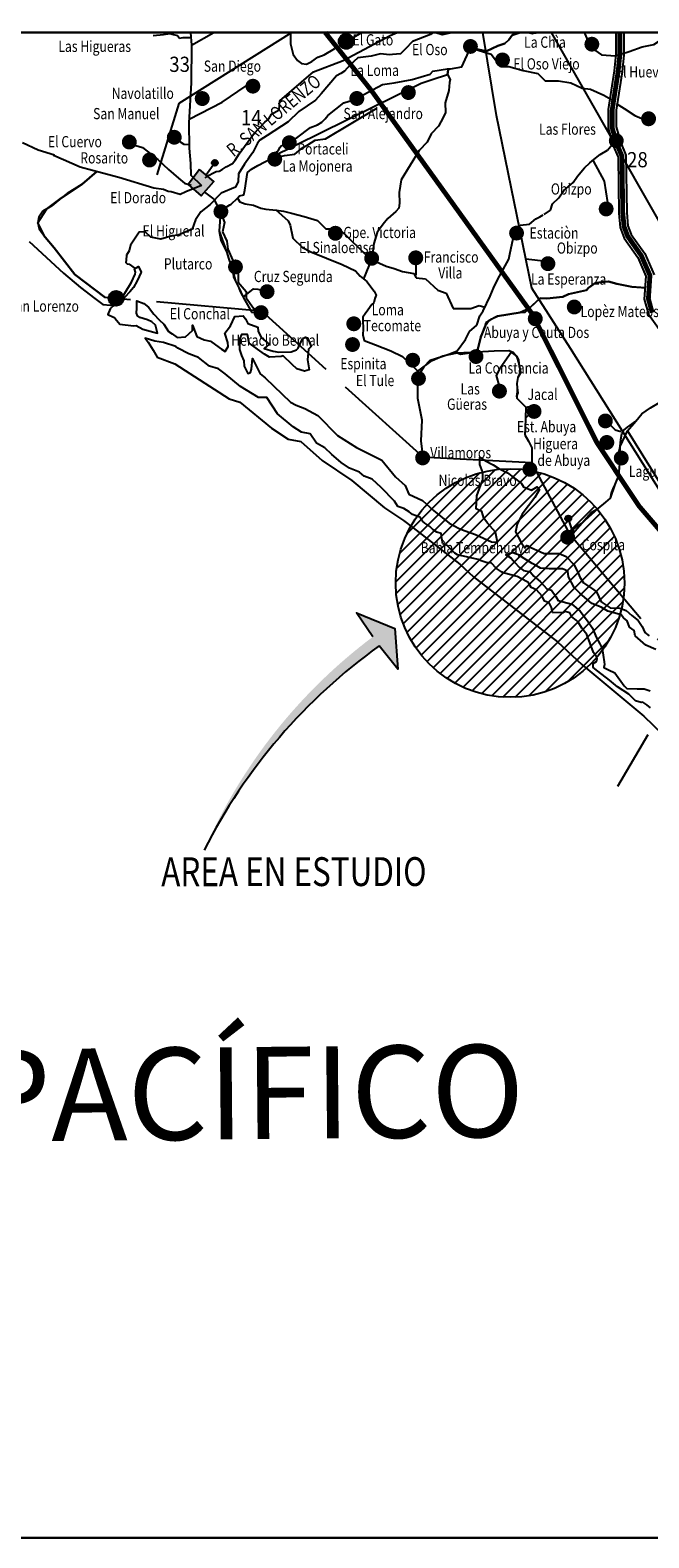
# Model space of a CAD drawing. Units: inches. Extents: x 280650 to 283050, y 2660563 to 2662363.
# Drawn here: x 282740 to 282811, y 2661835 to 2662008 of the extents above; entities that cross this region are included whole.
import ezdxf
from ezdxf.enums import TextEntityAlignment as Align

# ---------------------------------------------------------------- set-up
doc = ezdxf.new("R2010")
doc.units = ezdxf.units.IN
doc.header["$MEASUREMENT"] = 0
doc.linetypes.add('ACAD_ISO02W100', pattern=[15, 12, -3])
doc.linetypes.add('ACAD_ISO03W100', pattern=[30, 12, -18])
for name, color, linetype in [('BOLAS', 251, 'Continuous'), ('BRECHA', 110, 'ACAD_ISO03W100'), ('CAMINOREVEST', 30, 'ACAD_ISO02W100'), ('CARR2000', 30, 'ACAD_ISO02W100'), ('CUOTDIV', 5, 'Continuous'), ('CVL_CUADCON_TIT', 1, 'Continuous'), ('KILOMETRAJE', 7, 'Continuous'), ('LIBRENODIV', 1, 'Continuous'), ('LIBRENODIVEST', 8, 'Continuous'), ('MANCHA', 8, 'Continuous'), ('MAR', 131, 'Continuous'), ('MAR1', 4, 'Continuous'), ('MUNICIPIOS', 5, 'Continuous'), ('NKM', 7, 'Continuous'), ('POBLADOS', 7, 'Continuous'), ('POLOS1ER', 1, 'Continuous'), ('REVESTIDAEST', 74, 'Continuous'), ('RIO', 131, 'Continuous'), ('RIOS', 160, 'Continuous'), ('SINALOA', 7, 'Continuous'), ('TERRACERIA', 34, 'Continuous'), ('TREN', 7, 'TRACKS')]:
    doc.layers.add(name, color=color, linetype=linetype)
doc.styles.add('POBLADOS', font='romand.shx', dxfattribs={"height": 0.007})
doc.styles.add('QQ', font='TIMES.TTF', dxfattribs={"height": 0.0109})
doc.linetypes.add('TRACKS', pattern='A,3.81,[130,ltypeshp.shx,S=6.35,R=0,X=0,Y=0],3.81', length=7.62)

# ---------------------------------------------------------------- blocks, each defined once
blk = doc.blocks.new('B')
at = {"layer": 'KILOMETRAJE'}
blk.add_hatch(color=8, dxfattribs=at).paths.add_polyline_path([(0.00186, -0.00965, 1), (-0.00186, -0.00965, 1)])
blk.add_line((0, -0.00965), (0, 0), dxfattribs=at)
blk.add_circle((0, -0.00965), 0.00186, dxfattribs=at)

msp = doc.modelspace()

# ---------------------------------------------------------------- hatches: boundary and pattern name
at = {"layer": 'BOLAS'}
for points in [[(282775.28, 2662006.29, 1.000001), (282776.99, 2662006.29, 1.000001)], [(282789.53, 2662005.72, 1.000001), (282791.24, 2662005.72, 1.000001)], [(282803.46, 2662005.98, 1.000001), (282805.17, 2662005.98, 1.000001)], [(282793.2, 2662004.17, 1.000001), (282794.92, 2662004.17, 1.000001)], [(282764.57, 2662001.16, 1.000001), (282766.28, 2662001.16, 1.000001)], [(282758.75, 2661999.74, 1.000001), (282760.47, 2661999.74, 1.000001)], [(282776.49, 2661999.75, 1.000001), (282778.21, 2661999.75, 1.000001)], [(282782.41, 2662000.43, 1.000001), (282784.12, 2662000.43, 1.000001)], [(282809.96, 2661997.42, 1.000001), (282811.68, 2661997.42, 1.000001)], [(282750.39, 2661994.75, 1.000001), (282752.1, 2661994.75, 1.000001)], [(282755.55, 2661995.3, 1.000001), (282757.26, 2661995.3, 1.000001)], [(282768.75, 2661994.67, 1.000001), (282770.46, 2661994.67, 1.000001)], [(282806.26, 2661994.9, 1.000001), (282807.97, 2661994.9, 1.000001)], [(282752.71, 2661992.69, 1.000001), (282754.43, 2661992.69, 1.000001)], [(282767.08, 2661992.78, 1.000001), (282768.79, 2661992.78, 1.000001)], [(282805.1, 2661987.07, 1.000001), (282806.81, 2661987.07, 1.000001)], [(282760.9, 2661986.77, 1.000001), (282762.61, 2661986.77, 1.000001)], [(282774.03, 2661984.28, 1.000001), (282775.75, 2661984.28, 1.000001)], [(282794.82, 2661984.3, 1.000001), (282796.53, 2661984.3, 1.000001)], [(282762.57, 2661980.42, 1.000001), (282764.28, 2661980.42, 1.000001)], [(282778.2, 2661981.4, 1.000001), (282779.91, 2661981.4, 1.000001)], [(282783.25, 2661981.46, 1.000001), (282784.97, 2661981.46, 1.000001)], [(282798.42, 2661980.79, 1.000001), (282800.13, 2661980.79, 1.000001)], [(282748.88, 2661976.75, 1.000001), (282750.6, 2661976.75, 1.000001)], [(282766.2, 2661977.58, 1.000001), (282767.91, 2661977.58, 1.000001)], [(282765.5, 2661975.17, 1.000001), (282767.22, 2661975.17, 1.000001)], [(282801.44, 2661975.82, 1.000001), (282803.15, 2661975.82, 1.000001)], [(282776.14, 2661973.89, 1.000001), (282777.86, 2661973.89, 1.000001)], [(282796.96, 2661974.47, 1.000001), (282798.68, 2661974.47, 1.000001)], [(282776, 2661971.51, 1.000001), (282777.71, 2661971.51, 1.000001)], [(282790.17, 2661970.13, 1.000001), (282791.88, 2661970.13, 1.000001)], [(282782.91, 2661969.71, 1.000001), (282784.62, 2661969.71, 1.000001)], [(282783.57, 2661967.61, 1.000001), (282785.28, 2661967.61, 1.000001)], [(282792.85, 2661966.16, 1.000001), (282794.57, 2661966.16, 1.000001)], [(282796.83, 2661963.83, 1.000001), (282798.54, 2661963.83, 1.000001)], [(282805.01, 2661962.74, 1.000001), (282806.72, 2661962.74, 1.000001)], [(282805.17, 2661960.27, 1.000001), (282806.89, 2661960.27, 1.000001)], [(282784.04, 2661958.5, 1.000001), (282785.76, 2661958.5, 1.000001)], [(282806.83, 2661958.48, 1.000001), (282808.54, 2661958.48, 1.000001)], [(282796.35, 2661957.19, 1.000001), (282798.06, 2661957.19, 1.000001)], [(282800.68, 2661949.39, 1.000001), (282802.39, 2661949.39, 1.000001)]]:
    msp.add_hatch(color=7, dxfattribs=at).paths.add_polyline_path(points)
at = {"layer": 'CVL_CUADCON_TIT'}
h = msp.add_hatch(dxfattribs=at)
h.set_pattern_fill('ANSI31', scale=0.31594, style=0)
h.set_pattern_definition([(45, (-1919086.0923, -6297827.993), (-0.70930465701, 0.70930465701), [])])
h.paths.add_polyline_path([(282781.81, 2661944.14, 1), (282808.05, 2661944.14, 1)])
h = msp.add_hatch(color=7, dxfattribs=at)
h.paths.add_polyline_path([(282779.92, 2661936.92), (282782.05, 2661934.26), (282781.75, 2661938.33), (282780.28, 2661938.71), (282779.01, 2661938.21), (282779.18, 2661937.96, 0.129815), (282759.85, 2661913.5, -0.121288)])
h.paths.add_polyline_path([(282779.01, 2661938.21), (282780.28, 2661938.71), (282781.75, 2661938.33), (282781.7, 2661938.91), (282777.32, 2661940.71)])
at = {"layer": 'MANCHA'}
h = msp.add_hatch(color=7, dxfattribs=at)
h.paths.add_polyline_path([(282757.98, 2661989.87), (282759.27, 2661988.78), (282759.68, 2661988.78), (282760.93, 2661990.23), (282759.31, 2661991.61)])
h.paths.add_polyline_path([(282759.27, 2661988.78), (282759.5, 2661988.58), (282759.68, 2661988.78)])

# ---------------------------------------------------------------- linework, layer by layer
at = {"layer": 'BOLAS', "color": 7}
msp.add_lwpolyline([(282810.72, 2661926.71), (282807.26, 2661920.79)], dxfattribs=at)
at = {"layer": 'BRECHA', "color": 7, "ltscale": 0.5}
for points in [[(282754, 2662006.97), (282755.18, 2662007.11), (282755.88, 2662007.22), (282756.32, 2662007.1), (282756.77, 2662006.99), (282756.99, 2662006.69), (282757.42, 2662006.73), (282758.31, 2662006.76)], [(282803.45, 2662007.32), (282803.5, 2662007.16), (282804.14, 2662005.63), (282805.43, 2662004.76), (282807.04, 2662004.64), (282808.59, 2662005.16), (282810.07, 2662005.68), (282811.41, 2662005.95), (282812.06, 2662006.36), (282812.84, 2662006.96), (282812.96, 2662007.32)], [(282756.41, 2661995.82), (282757.09, 2661994.78), (282757.52, 2661994.51), (282758.11, 2661994.47)]]:
    msp.add_lwpolyline(points, dxfattribs=at)
at = {"layer": 'CAMINOREVEST', "color": 7}
for points in [[(282759.87, 2661989), (282760.93, 2661988.18), (282761.71, 2661986.71)], [(282761.71, 2661986.71), (282761.57, 2661984.53), (282761.76, 2661983.5), (282761.98, 2661983), (282762.4, 2661982.17), (282762.66, 2661981.32), (282762.89, 2661980.64), (282763.14, 2661979.88), (282763.19, 2661979.27), (282763.42, 2661978.77), (282763.83, 2661978.03), (282763.96, 2661977.6), (282764.49, 2661976.6), (282765.32, 2661975.2)], [(282797.33, 2661963.67), (282796.7, 2661963.04), (282796.68, 2661961.91), (282796.63, 2661961.13), (282797.03, 2661960.42), (282797.43, 2661959.65), (282797.43, 2661957.95)]]:
    msp.add_lwpolyline(points, dxfattribs=at)
at = {"layer": 'CARR2000', "color": 7}
for p, q in [((282794.79, 2662006.47), (282795.18, 2662007)), ((282795.18, 2662007), (282796.08, 2662007.32)), ((282796.96, 2662007.32), (282797.52, 2662007.22)), ((282797.52, 2662007.22), (282797.77, 2662007.32)), ((282790.4, 2662005.57), (282792.23, 2662005.17)), ((282792.23, 2662005.17), (282793.54, 2662005.79)), ((282793.54, 2662005.79), (282794.33, 2662006.05)), ((282794.33, 2662006.05), (282794.79, 2662006.47)), ((282745.84, 2661989.91), (282747.53, 2661991.36)), ((282747.53, 2661991.36), (282747.53, 2661991.36)), ((282743.46, 2661988.34), (282745.84, 2661989.91)), ((282741.77, 2661987.1), (282743.46, 2661988.34)), ((282740.74, 2661985.48), (282741.77, 2661987.1)), ((282761.71, 2661986.71), (282761.57, 2661984.53)), ((282741.61, 2661983.85), (282740.74, 2661985.48)), ((282761.57, 2661984.53), (282762.4, 2661982.17)), ((282775.33, 2661984.79), (282778.92, 2661981.31)), ((282742.63, 2661982.59), (282741.61, 2661983.85)), ((282744.99, 2661979.56), (282742.63, 2661982.59)), ((282762.4, 2661982.17), (282762.66, 2661981.32)), ((282762.66, 2661981.32), (282762.89, 2661980.64)), ((282778.92, 2661981.31), (282780.7, 2661980.49)), ((282748.48, 2661976.91), (282744.99, 2661979.56)), ((282744.99, 2661979.56), (282744.99, 2661979.56)), ((282762.89, 2661980.64), (282763.14, 2661979.88)), ((282763.14, 2661979.88), (282763.42, 2661978.77)), ((282780.7, 2661980.49), (282781.65, 2661980.25)), ((282781.65, 2661980.25), (282781.65, 2661980.25)), ((282781.65, 2661980.25), (282782.6, 2661979.89)), ((282782.6, 2661979.89), (282783.9, 2661979.66)), ((282783.9, 2661979.66), (282784.14, 2661979.18)), ((282763.42, 2661978.77), (282763.83, 2661978.03)), ((282763.83, 2661978.03), (282764.3, 2661976.96)), ((282784.14, 2661979.18), (282784.14, 2661979.18)), ((282784.14, 2661979.18), (282785.21, 2661979.06)), ((282785.21, 2661979.06), (282786.63, 2661977.76)), ((282786.63, 2661977.76), (282787.58, 2661977.41)), ((282803.7, 2661977.74), (282801.62, 2661977.29)), ((282803.93, 2661978.01), (282803.7, 2661977.74)), ((282804.72, 2661978.59), (282803.93, 2661978.01)), ((282803.93, 2661978.01), (282803.93, 2661978.01)), ((282806.23, 2661978.73), (282804.72, 2661978.59)), ((282807.18, 2661978.48), (282806.23, 2661978.73)), ((282808.9, 2661978.13), (282807.18, 2661978.48)), ((282810.42, 2661978.01), (282808.9, 2661978.13)), ((282808.9, 2661978.13), (282808.9, 2661978.13)), ((282766.33, 2661975.34), (282748.48, 2661976.91)), ((282764.3, 2661976.96), (282764.49, 2661976.6)), ((282764.49, 2661976.6), (282765.32, 2661975.2)), ((282787.58, 2661977.41), (282788.41, 2661975.63)), ((282790.43, 2661975.63), (282791.38, 2661975.99)), ((282791.38, 2661975.99), (282792.04, 2661975.8)), ((282798.37, 2661976.83), (282797.05, 2661975.6)), ((282799.13, 2661976.81), (282798.37, 2661976.83)), ((282800.98, 2661976.98), (282799.13, 2661976.81)), ((282801.62, 2661977.29), (282800.98, 2661976.98)), ((282801.62, 2661977.29), (282801.62, 2661977.29)), ((282765.32, 2661975.2), (282766.33, 2661975.34)), ((282766.33, 2661975.34), (282766.45, 2661975.34)), ((282784.95, 2661958.57), (282766.45, 2661975.34)), ((282788.41, 2661975.63), (282790.43, 2661975.63)), ((282792.52, 2661974.26), (282792.07, 2661973.63)), ((282793.48, 2661974.77), (282792.52, 2661974.26)), ((282796.07, 2661975.18), (282793.48, 2661974.77)), ((282797.05, 2661975.6), (282796.07, 2661975.18)), ((282796.07, 2661975.18), (282796.07, 2661975.18)), ((282791.59, 2661972.4), (282791.15, 2661970.67)), ((282792.07, 2661973.63), (282791.59, 2661972.4)), ((282791.59, 2661972.4), (282791.59, 2661972.4)), ((282788.88, 2661970.55), (282791.15, 2661970.67)), ((282791.15, 2661970.67), (282793.09, 2661970.77)), ((282791.15, 2661970.67), (282791.15, 2661970.67)), ((282793.09, 2661970.77), (282794.78, 2661970.84)), ((282793.09, 2661970.77), (282793.09, 2661970.77)), ((282794.78, 2661970.84), (282795.68, 2661970.16)), ((282795.68, 2661970.16), (282795.93, 2661969.34)), ((282795.93, 2661969.34), (282796.11, 2661968.26)), ((282795.82, 2661967.72), (282795.72, 2661967.04)), ((282796.11, 2661968.26), (282795.82, 2661967.72)), ((282795.76, 2661966.53), (282795.7, 2661965.35)), ((282795.72, 2661967.04), (282795.76, 2661966.53)), ((282795.7, 2661965.35), (282796.73, 2661964.34)), ((282796.73, 2661964.34), (282796.7, 2661963.04)), ((282796.73, 2661964.34), (282796.73, 2661964.34)), ((282810.05, 2661963.55), (282811.03, 2661964.26)), ((282796.7, 2661963.04), (282796.68, 2661961.91)), ((282808.41, 2661961.62), (282809.36, 2661962.72)), ((282809.36, 2661962.72), (282810.05, 2661963.55)), ((282796.68, 2661961.91), (282796.63, 2661961.13)), ((282796.63, 2661961.13), (282797.03, 2661960.42)), ((282797.03, 2661960.42), (282797.43, 2661959.65)), ((282807.55, 2661959.79), (282808.41, 2661961.62)), ((282797.43, 2661957.95), (282784.95, 2661958.57)), ((282797.43, 2661959.65), (282797.43, 2661957.95)), ((282807.56, 2661958.26), (282807.55, 2661959.79)), ((282801.91, 2661949.57), (282797.43, 2661957.95)), ((282797.43, 2661957.95), (282797.43, 2661957.95)), ((282807.39, 2661956.49), (282807.56, 2661958.26)), ((282806.44, 2661953.87), (282806.98, 2661955.44)), ((282806.98, 2661955.44), (282807.39, 2661956.49)), ((282805.02, 2661952.7), (282805.92, 2661953.4)), ((282805.92, 2661953.4), (282806.44, 2661953.87)), ((282803.16, 2661951), (282805.02, 2661952.7)), ((282801.91, 2661949.57), (282803.16, 2661951)), ((282819.55, 2661928.52), (282801.91, 2661949.57))]:
    msp.add_line(p, q, dxfattribs=at)
at = {"layer": 'CUOTDIV', "color": 7, "const_width": 0.551}
msp.add_lwpolyline([(282773.72, 2662007.32), (282779.02, 2662000.66), (282797.5, 2661974.98), (282804.91, 2661960.22), (282809.71, 2661952.99), (282814.23, 2661947.71)], dxfattribs=at)
at = {"layer": 'CVL_CUADCON_TIT', "color": 7}
msp.add_lwpolyline([(282779.18, 2661937.96), (282777.32, 2661940.71), (282781.7, 2661938.91), (282782.05, 2661934.26), (282779.92, 2661936.92)], dxfattribs=at)
msp.add_circle((282794.93, 2661944.14), 13.12, dxfattribs=at)
msp.add_arc((282817.45, 2661884.45), 64.51, 125.5772, 153.2393, dxfattribs=at)
at = {"layer": 'LIBRENODIV', "color": 7}
for points in [[(282807.07, 2662007.32), (282807.07, 2662004.82), (282806.87, 2662002.92), (282806.19, 2661998.49), (282806.18, 2661996.34), (282806.77, 2661994.33), (282807.32, 2661993.03), (282807.4, 2661986.6), (282807.56, 2661984.94), (282808.02, 2661983.71), (282809.58, 2661981.49), (282810.52, 2661979.36), (282810.33, 2661976.73), (282810.81, 2661974.98), (282819.34, 2661963.01)], [(282807.99, 2662007.32), (282807.99, 2662004.77), (282807.78, 2662002.8), (282807.1, 2661998.42), (282807.1, 2661996.48), (282807.64, 2661994.64), (282808.23, 2661993.23), (282808.32, 2661986.65), (282808.46, 2661985.14), (282808.84, 2661984.15), (282810.39, 2661981.94), (282811.45, 2661979.52)]]:
    msp.add_lwpolyline(points, dxfattribs=at)
at = {"layer": 'LIBRENODIV', "color": 7, "const_width": 0.551}
msp.add_lwpolyline([(282807.53, 2662007.32), (282807.53, 2662004.79), (282807.33, 2662002.86), (282806.65, 2661998.45), (282806.64, 2661996.41), (282807.2, 2661994.48), (282807.77, 2661993.13), (282807.86, 2661986.62), (282808.01, 2661985.04), (282808.43, 2661983.93), (282809.99, 2661981.71), (282810.98, 2661979.44), (282810.8, 2661976.78), (282811.23, 2661975.17)], dxfattribs=at)
at = {"layer": 'LIBRENODIVEST', "color": 7}
for p, q in [((282740.78, 2661993.83), (282739, 2661994.66)), ((282742.68, 2661993.24), (282740.78, 2661993.83)), ((282804.55, 2661992.73), (282805.26, 2661993.32)), ((282805.26, 2661993.32), (282806.09, 2661993.8)), ((282806.09, 2661993.8), (282806.68, 2661994.51)), ((282806.68, 2661994.51), (282807.16, 2661994.74)), ((282802.65, 2661990.83), (282803.48, 2661991.78)), ((282803.48, 2661991.78), (282804.07, 2661992.37)), ((282804.07, 2661992.37), (282804.55, 2661992.73)), ((282801.11, 2661989.18), (282802.17, 2661990.12)), ((282802.17, 2661990.12), (282802.65, 2661990.83)), ((282763.65, 2661988.29), (282763.94, 2661987.87)), ((282799.8, 2661987.64), (282800.51, 2661988.35)), ((282800.51, 2661988.35), (282801.11, 2661989.18)), ((282763.94, 2661987.87), (282764.54, 2661987.64)), ((282764.54, 2661987.64), (282765.49, 2661987.52)), ((282765.49, 2661987.52), (282766.32, 2661987.16)), ((282766.32, 2661987.16), (282766.91, 2661987.04)), ((282766.91, 2661987.04), (282768.1, 2661986.93)), ((282768.1, 2661986.93), (282768.93, 2661986.81)), ((282768.93, 2661986.81), (282769.87, 2661986.57)), ((282769.87, 2661986.57), (282771.3, 2661986.22)), ((282771.3, 2661986.22), (282772.84, 2661985.74)), ((282797.88, 2661985.93), (282798.36, 2661986.16)), ((282798.36, 2661986.16), (282798.71, 2661986.4)), ((282798.85, 2661986.45), (282799.56, 2661986.93)), ((282799.56, 2661986.93), (282799.8, 2661987.64)), ((282772.84, 2661985.74), (282773.79, 2661984.79)), ((282773.79, 2661984.79), (282774.62, 2661984.79)), ((282774.62, 2661984.79), (282775.33, 2661984.79)), ((282795.27, 2661983.68), (282796.1, 2661985.22)), ((282796.1, 2661985.22), (282797.17, 2661985.34)), ((282797.17, 2661985.34), (282797.88, 2661985.93)), ((282794.92, 2661981.9), (282795.27, 2661983.68)), ((282793.49, 2661978.94), (282794.8, 2661981.31)), ((282794.8, 2661981.31), (282794.92, 2661981.9)), ((282792.66, 2661977.05), (282793.02, 2661977.99)), ((282793.02, 2661977.99), (282793.49, 2661978.94)), ((282791.83, 2661975.39), (282792.66, 2661977.05)), ((282791.12, 2661973.73), (282791.48, 2661974.8)), ((282791.48, 2661974.8), (282791.83, 2661975.39)), ((282789.82, 2661972.07), (282790.29, 2661973.02)), ((282790.29, 2661973.02), (282791.12, 2661973.73)), ((282787.92, 2661970.41), (282788.87, 2661970.77)), ((282788.87, 2661970.77), (282789.82, 2661972.07)), ((282784.36, 2661967.81), (282785.07, 2661968.99)), ((282785.07, 2661968.99), (282785.78, 2661969.7)), ((282785.78, 2661969.7), (282786.5, 2661969.94)), ((282786.5, 2661969.94), (282787.21, 2661970.18)), ((282787.21, 2661970.18), (282787.92, 2661970.41)), ((282784.36, 2661967.57), (282784.36, 2661967.81)), ((282784.36, 2661966.51), (282784.36, 2661967.57)), ((282784.36, 2661965.32), (282784.36, 2661966.51)), ((282784.83, 2661962.83), (282784.36, 2661965.32)), ((282784.72, 2661960.47), (282784.83, 2661962.83)), ((282784.95, 2661958.57), (282784.72, 2661960.47))]:
    msp.add_line(p, q, dxfattribs=at)
for points in [[(282758.27, 2662007.32), (282758.37, 2662005.86), (282758.35, 2662001.55), (282758.09, 2661996.96), (282758.11, 2661994.04), (282758.27, 2661992.28), (282758.31, 2661990.93), (282759.52, 2661989.78)], [(282759.94, 2661990.66), (282760.42, 2661990.96), (282760.83, 2661991.16), (282761.23, 2661991.37), (282761.57, 2661991.4), (282761.89, 2661991.6), (282762.37, 2661991.9), (282763.09, 2661992.3), (282763.39, 2661992.67), (282763.84, 2661993.38), (282765.49, 2661995.65), (282766.18, 2661996.39), (282766.8, 2661997.04), (282767.27, 2661997.42), (282767.56, 2661997.95), (282768.44, 2661998.45), (282768.52, 2661999.48), (282772.36, 2662002.79), (282775.79, 2662004.11), (282781.19, 2662006.98), (282781.99, 2662007.32)], [(282761.71, 2661986.71), (282762.3, 2661987.24), (282762.46, 2661987.34), (282762.78, 2661987.53), (282762.94, 2661987.63), (282763.65, 2661988.29), (282763.87, 2661988.56), (282764.37, 2661988.69), (282764.49, 2661989.21), (282764.81, 2661991.27), (282765.28, 2661991.65), (282766.01, 2661992.05), (282767.54, 2661992.87), (282767.85, 2661993.15), (282768.07, 2661993.51), (282768.38, 2661993.79), (282768.52, 2661994.14), (282768.67, 2661994.33), (282769.24, 2661994.55), (282769.4, 2661994.65), (282769.56, 2661994.83), (282769.72, 2661994.93), (282770.45, 2661995.25), (282772.03, 2661996.41), (282772.85, 2661996.74), (282773.33, 2661997.04), (282773.72, 2661997.41), (282774.02, 2661997.78), (282775.84, 2661999.25), (282777.07, 2661999.62), (282780.29, 2662001.35), (282781.63, 2662001.56), (282783.71, 2662001.92), (282785.77, 2662002.53), (282786.07, 2662002.9), (282787.74, 2662003.14), (282788.08, 2662003.17), (282789.41, 2662003.37), (282790.4, 2662005.57), (282790.4, 2662005.57), (282790.4, 2662005.57), (282790.4, 2662005.57), (282790.4, 2662005.57), (282790.4, 2662005.57), (282790.4, 2662005.57), (282790.4, 2662005.57), (282790.4, 2662005.57), (282790.4, 2662005.57), (282790.4, 2662005.57), (282790.4, 2662005.57), (282790.4, 2662005.57), (282790.4, 2662005.57), (282790.4, 2662005.57), (282790.4, 2662005.57), (282790.4, 2662005.57), (282790.4, 2662005.57), (282790.4, 2662005.57), (282790.4, 2662005.57), (282790.4, 2662005.57), (282790.4, 2662005.57), (282790.4, 2662005.57)], [(282759.52, 2661989.78), (282757.73, 2661989.02), (282757.08, 2661988.71), (282756.03, 2661989.03), (282755.69, 2661989.09), (282755.16, 2661989.29), (282754.05, 2661989.44), (282750.05, 2661990.68), (282747.01, 2661991.5), (282745.62, 2661991.88), (282743.68, 2661992.71), (282742.54, 2661993.2), (282742.54, 2661993.2)], [(282784.16, 2661979.47), (282784.1, 2661981.74)]]:
    msp.add_lwpolyline(points, dxfattribs=at)
at = {"layer": 'MANCHA', "color": 7}
msp.add_lwpolyline([(282759.31, 2661991.61), (282757.98, 2661989.87), (282759.5, 2661988.58), (282760.93, 2661990.23), (282759.31, 2661991.61)], dxfattribs=at)
at = {"layer": 'MAR', "color": 7}
msp.add_lwpolyline([(282655.17, 2662007.32), (282938.64, 2662007.32), (282938.64, 2661834.55), (282655.17, 2661834.55)], close=True, dxfattribs=at)
at = {"layer": 'MAR1', "color": 7, "linetype": 'Continuous'}
for points in [[(282739.75, 2661983.34), (282743.7, 2661979.69), (282745.66, 2661978.06), (282747.28, 2661976.8), (282748.21, 2661976.1), (282749.08, 2661976.02), (282750.07, 2661976.35), (282751.51, 2661978.68), (282751.9, 2661979.58), (282751.96, 2661979.82), (282751.84, 2661980.2), (282752.29, 2661980.48), (282752.59, 2661979.8), (282752.13, 2661978.82), (282751.72, 2661978.07), (282751.3, 2661977.56), (282750.72, 2661976.96), (282750, 2661976.26), (282749.33, 2661975.88), (282749.04, 2661975.62), (282748.78, 2661974.97), (282749.44, 2661974.64), (282749.61, 2661974.5), (282750.15, 2661973.84), (282751.74, 2661973.67), (282752.05, 2661973.7), (282752.79, 2661973.29), (282754.49, 2661972.82), (282754.25, 2661973.74), (282753.82, 2661974.1), (282753.33, 2661974.36), (282752.44, 2661974.6), (282752.18, 2661974.81), (282752.08, 2661975.11), (282752.1, 2661975.67), (282752.1, 2661976.53), (282752.92, 2661976.21), (282753.43, 2661975.79), (282754.06, 2661974.98), (282754.67, 2661974.33), (282755.19, 2661973.83), (282755.73, 2661973.01), (282756.15, 2661972.74), (282756.74, 2661972.32), (282757.68, 2661972.41), (282758.48, 2661973.11), (282758.5, 2661973.74), (282759.01, 2661972.45), (282759.84, 2661972.05), (282760.56, 2661971.89), (282761.15, 2661971.47), (282761.82, 2661970.98), (282762.24, 2661970.7), (282762.58, 2661971.29), (282762.54, 2661971.75), (282762.21, 2661972.82), (282762.84, 2661973.67), (282763.37, 2661974.74), (282764.3, 2661974.82), (282764.57, 2661974.46), (282764.86, 2661973.93), (282766, 2661973.49), (282766.04, 2661973.02), (282766.43, 2661972.27), (282767.28, 2661971.56), (282766.7, 2661971.04), (282767.75, 2661970.74), (282768.39, 2661970.64), (282769.8, 2661970.69), (282770.11, 2661970.8), (282770.41, 2661970.91), (282770.63, 2661971.08), (282771.09, 2661972.07), (282771.46, 2661972.34), (282771.7, 2661972.28), (282772.11, 2661971.3), (282771.82, 2661970.96), (282771.7, 2661969.77), (282771.88, 2661968.6), (282771.34, 2661968.47), (282770.46, 2661968.71), (282769.94, 2661969.21), (282768.9, 2661970.22), (282768.67, 2661970.12), (282767.34, 2661970.07), (282766.76, 2661970.41), (282764.99, 2661971.66), (282764.82, 2661972.67), (282764.11, 2661972.68), (282763.92, 2661972.19), (282763.88, 2661970.93), (282764.1, 2661970.25), (282764.39, 2661969.64), (282764.44, 2661969.02), (282764.84, 2661968.19), (282765.14, 2661968.3), (282765.26, 2661968.7), (282765.39, 2661969.89), (282766.26, 2661968.16), (282766.85, 2661967.67), (282769.74, 2661964.89), (282770.4, 2661964.56), (282771.38, 2661964.17), (282772.87, 2661963.37), (282775.13, 2661961.06), (282777.31, 2661959.69), (282780.2, 2661958.22), (282781.79, 2661956.32), (282782.9, 2661955.33), (282783.31, 2661954.34), (282784.87, 2661953.62), (282786.16, 2661952.48), (282787.95, 2661950.99), (282789.1, 2661950.39), (282789.76, 2661950.14), (282790.98, 2661949.7), (282792.79, 2661948.85), (282793.5, 2661948.83), (282793.24, 2661949.99), (282792.35, 2661951.01), (282791.91, 2661951.59), (282791.68, 2661952.36), (282791.05, 2661952.64), (282791.1, 2661954.16), (282791.57, 2661955.42), (282791.82, 2661955.98), (282791.79, 2661956.81), (282791.46, 2661957.75), (282791.48, 2661958.58), (282792.05, 2661958.2), (282792.98, 2661957.7), (282793.65, 2661957.27), (282794.62, 2661956.77), (282796.25, 2661955.56), (282796.48, 2661955.19), (282797.39, 2661954.79), (282798.04, 2661955.19), (282798.31, 2661954.87), (282797.77, 2661953.94), (282796.33, 2661952.05), (282795.75, 2661950.88), (282795.54, 2661950.03), (282796.19, 2661948.77), (282796.64, 2661948.18), (282796.81, 2661948.44), (282798.85, 2661947.51), (282800.55, 2661947.52), (282801.36, 2661947.2), (282802.23, 2661946.26), (282802.7, 2661945.37), (282802.95, 2661944.81), (282803.35, 2661944.17), (282804.55, 2661943.35), (282804.86, 2661943.14), (282805.38, 2661941.99), (282806.42, 2661941.3), (282807.54, 2661941.26), (282808.25, 2661940.99), (282808.89, 2661940.41), (282809.63, 2661939.84), (282810.08, 2661939.15), (282810.39, 2661938.45), (282810.87, 2661938.06)], [(282811.05, 2661929.8), (282810.63, 2661930.15), (282810.16, 2661930.45), (282809.97, 2661930.43), (282809.32, 2661930.61), (282809.1, 2661930.84), (282808.56, 2661931.37), (282807.26, 2661932.23), (282806.32, 2661932.97), (282805, 2661934.02), (282804.47, 2661934.46), (282804.48, 2661934.9), (282804.85, 2661935.13), (282804.92, 2661935.43), (282804.84, 2661935.71), (282804.67, 2661935.94), (282804.51, 2661936.17), (282803.72, 2661938.23), (282803.17, 2661938.96), (282802.76, 2661939.65), (282802.5, 2661939.87), (282802.02, 2661940.26), (282801.78, 2661940.73), (282801.23, 2661940.87), (282801, 2661940.71), (282799.78, 2661940.74), (282799.68, 2661941.32), (282799.43, 2661941.88), (282798.88, 2661942.07), (282798.63, 2661942.63), (282797.98, 2661943.36), (282797.37, 2661943.64), (282797.14, 2661944.01), (282796.97, 2661944.24), (282796.81, 2661944.32), (282795.74, 2661944.9), (282795.44, 2661944.97), (282795.18, 2661945.05), (282794.14, 2661945.29), (282793.93, 2661945.42), (282793.36, 2661945.81), (282792.76, 2661946.44), (282792.66, 2661946.47), (282792.32, 2661946.44), (282791.62, 2661946.67), (282791.26, 2661946.83), (282788.9, 2661947.37), (282788.58, 2661947.58), (282787.72, 2661948.43), (282787.22, 2661948.63), (282787.11, 2661949.25), (282787.01, 2661949.83), (282786.51, 2661949.97), (282786.09, 2661950.23), (282785.71, 2661950.63), (282785.14, 2661951.02), (282784.88, 2661951.24), (282784.59, 2661951.7), (282783.73, 2661952.01), (282783.36, 2661952.32), (282782.74, 2661952.7), (282782.04, 2661952.93), (282781.69, 2661953.53), (282780.13, 2661955.09), (282779.1, 2661956.05), (282778.19, 2661956.41), (282777.66, 2661956.85), (282776.49, 2661957.33), (282775.55, 2661957.97), (282775.24, 2661958.24), (282774.49, 2661958.9), (282773.69, 2661959.65), (282772.71, 2661960.2), (282771.98, 2661961.25), (282770.99, 2661961.45), (282770.05, 2661962.05), (282768.25, 2661963.54), (282767.01, 2661965.43), (282766.08, 2661965.44), (282764.01, 2661966.71), (282762.24, 2661968.15), (282761.46, 2661968.71), (282760.46, 2661969.01), (282759.19, 2661970.02), (282758.08, 2661970.45), (282756.8, 2661971.11), (282756.58, 2661971.29), (282755.18, 2661971.74), (282754.18, 2661971.9), (282753.08, 2661972.23), (282753.41, 2661971.78), (282753.99, 2661970.85), (282754.45, 2661970.07), (282756.48, 2661969.28), (282762.71, 2661965.27), (282763.91, 2661964.89), (282767.56, 2661961.92), (282769.49, 2661960.63), (282770.93, 2661960.37), (282773.37, 2661958.21), (282776.76, 2661955.89), (282780.52, 2661952.77), (282782.7, 2661951.31), (282783.8, 2661950.49), (282789.15, 2661946.3), (282790.75, 2661944.84), (282792.8, 2661943.23), (282800.37, 2661937.39), (282803.15, 2661934.77), (282810.27, 2661928.84), (282812.46, 2661926.75)], [(282811.64, 2661936.52), (282810.52, 2661937), (282809.3, 2661938.06), (282809.15, 2661938.68), (282808.63, 2661939.07), (282808.36, 2661939.78), (282807.94, 2661940.13), (282807.66, 2661940.49), (282806.16, 2661940.89), (282805.39, 2661941.36), (282804.32, 2661941.79), (282802.94, 2661942.98), (282802.3, 2661943.61), (282801.65, 2661944.86), (282801.54, 2661945.49), (282800.93, 2661945.77), (282799.41, 2661945.78), (282798.43, 2661945.84), (282797.76, 2661946.21), (282797.45, 2661946.38), (282796.26, 2661947.15), (282796, 2661947.32), (282795.55, 2661947.47), (282795.24, 2661947.59), (282794.96, 2661947.52), (282794.43, 2661947.37), (282795.05, 2661946.99), (282795.44, 2661946.54), (282796.03, 2661945.91), (282796.46, 2661945.56), (282797.25, 2661945.43), (282797.64, 2661944.93), (282798.38, 2661944.32), (282799.14, 2661943.46), (282799.69, 2661943.32), (282800.2, 2661942.58), (282800.43, 2661942.12), (282802.03, 2661941.73), (282802.99, 2661940.89), (282803.82, 2661939.8), (282804.39, 2661938.97), (282804.82, 2661937.94), (282805.24, 2661937.15), (282805.48, 2661936.63), (282805.6, 2661935.86), (282805.72, 2661935.1), (282805.75, 2661934.8), (282805.68, 2661934.46), (282806.24, 2661934.17), (282806.96, 2661933.84), (282808.03, 2661932.35), (282808.31, 2661932.04), (282809.53, 2661932), (282810.32, 2661931.98), (282811.02, 2661931.75)]]:
    msp.add_lwpolyline(points, dxfattribs=at)
at = {"layer": 'POBLADOS', "color": 7}
for centre in [(282776.13, 2662006.3), (282749.73, 2661976.81)]:
    msp.add_circle(centre, 0.856, dxfattribs=at)
at = {"layer": 'POLOS1ER', "color": 7}
msp.add_line((282799.64, 2662007.32), (282898.11, 2661834.55), dxfattribs=at)
at = {"layer": 'REVESTIDAEST', "color": 7}
for p, q in [((282790.4, 2662005.57), (282792.77, 2662004.85)), ((282792.77, 2662004.85), (282793.84, 2662003.43)), ((282793.84, 2662003.43), (282794.79, 2662003.43)), ((282794.79, 2662003.43), (282796.45, 2662002.96)), ((282796.45, 2662002.96), (282798.11, 2662002.6)), ((282798.11, 2662002.6), (282798.94, 2662001.78)), ((282798.94, 2662001.78), (282800.49, 2662001.78)), ((282800.49, 2662001.78), (282801.91, 2662001.54)), ((282801.91, 2662001.54), (282803.21, 2662000.95)), ((282803.21, 2662000.95), (282804.16, 2662000.83)), ((282804.16, 2662000.83), (282805.7, 2662000.12)), ((282805.7, 2662000.12), (282806.77, 2661999.53)), ((282778.92, 2661981.31), (282780.7, 2661980.49)), ((282780.7, 2661980.49), (282781.65, 2661980.25)), ((282781.65, 2661980.25), (282782.6, 2661979.89)), ((282782.6, 2661979.89), (282783.9, 2661979.66)), ((282783.9, 2661979.66), (282784.14, 2661979.18)), ((282784.14, 2661979.18), (282785.21, 2661979.06)), ((282785.21, 2661979.06), (282786.63, 2661977.76)), ((282786.63, 2661977.76), (282787.58, 2661977.41)), ((282787.58, 2661977.41), (282788.41, 2661975.63)), ((282790.43, 2661975.63), (282791.38, 2661975.99)), ((282791.38, 2661975.99), (282792.04, 2661975.8)), ((282788.41, 2661975.63), (282790.43, 2661975.63))]:
    msp.add_line(p, q, dxfattribs=at)
for points in [[(282768, 2661986.99), (282769.47, 2661985.69), (282769.69, 2661985.2), (282769.99, 2661983.71), (282771.11, 2661982.63), (282772.08, 2661982.13), (282775.68, 2661980.69), (282777.19, 2661979.98), (282777.75, 2661979.36), (282778.48, 2661978.75), (282779.35, 2661977.65), (282779.56, 2661977.16), (282779.42, 2661976.81), (282779.3, 2661976.29), (282779.07, 2661976.1), (282778.62, 2661975.47), (282778.32, 2661975.02), (282778.02, 2661974.65), (282778.05, 2661974.32), (282778.06, 2661973.3), (282778.03, 2661972.63), (282778.18, 2661971.96), (282779.5, 2661971.46), (282781.25, 2661970.77), (282782.58, 2661970.14), (282783.97, 2661968.83), (282784.34, 2661968.44), (282784.31, 2661967.85), (282784.31, 2661967.85)], [(282791.15, 2661970.67), (282791.59, 2661972.4), (282791.72, 2661972.75), (282792.07, 2661973.63), (282792.2, 2661974.06), (282792.52, 2661974.26), (282792.84, 2661974.46), (282793.48, 2661974.77), (282796.07, 2661975.18), (282796.65, 2661975.23), (282798.37, 2661976.83), (282799.13, 2661976.81), (282800.98, 2661976.98), (282801.62, 2661977.29), (282803.7, 2661977.74), (282803.93, 2661978.01), (282804.72, 2661978.59), (282806.23, 2661978.73), (282807.18, 2661978.48), (282808.9, 2661978.13), (282810.01, 2661978.07), (282810.42, 2661978.01)], [(282784.34, 2661968.44), (282786, 2661969.69), (282787.22, 2661970.23), (282788.88, 2661970.55), (282789.23, 2661970.41), (282791.15, 2661970.67), (282793.09, 2661970.77), (282794.78, 2661970.84), (282795.3, 2661970.63), (282795.68, 2661970.16), (282795.89, 2661969.76), (282795.93, 2661969.34), (282795.96, 2661969), (282796.07, 2661968.67), (282796.11, 2661968.26), (282795.96, 2661968.07), (282795.82, 2661967.72), (282795.72, 2661967.04), (282795.76, 2661966.53), (282795.82, 2661965.95), (282795.68, 2661965.6), (282795.7, 2661965.35), (282796.73, 2661964.34), (282797.15, 2661964.38)], [(282807.56, 2661958.26), (282807.38, 2661958.66), (282807.41, 2661959.08), (282807.55, 2661959.79), (282807.62, 2661960.62), (282807.77, 2661961.26), (282808, 2661961.7), (282808.39, 2661962.01), (282809.36, 2661962.72), (282810.05, 2661963.55), (282811.03, 2661964.26), (282812.08, 2661964.84), (282812.47, 2661965.16), (282813.62, 2661965.47), (282816.51, 2661965.74), (282817.22, 2661966.29)], [(282801.42, 2661948.83), (282801.91, 2661949.57), (282802.25, 2661950.36), (282802.77, 2661950.76), (282803.16, 2661951), (282804.29, 2661952.28), (282805.02, 2661952.7), (282805.92, 2661953.4), (282806.44, 2661953.87), (282806.58, 2661954.5), (282806.87, 2661955.22), (282806.98, 2661955.44), (282807.39, 2661956.49)]]:
    msp.add_lwpolyline(points, dxfattribs=at)
at = {"layer": 'RIOS', "color": 7}
for points in [[(282786.11, 2662007.32), (282785.79, 2662007.1), (282783.75, 2662006.28), (282782.94, 2662005.43), (282782.36, 2662004.88), (282781.46, 2662004.79), (282781.1, 2662004.76), (282780.05, 2662004.89), (282779, 2662004.61), (282777.48, 2662004.43), (282777.48, 2662004.43), (282776.6, 2662003.63), (282775.95, 2662002.89), (282775.52, 2662002.62), (282775.01, 2662002.35), (282773.25, 2662000.3), (282772.6, 2661999.56), (282770.69, 2661998.26), (282769.49, 2661997.06), (282767.06, 2661995.49), (282766.22, 2661994.98), (282765.94, 2661994.63), (282765.41, 2661993.55), (282764.45, 2661992.2), (282763.78, 2661991.1), (282763.72, 2661990.24), (282763.42, 2661989.58), (282761.77, 2661988.89), (282760.54, 2661987.6), (282759.44, 2661986.73), (282758.85, 2661985.82), (282758.45, 2661984.75), (282756.84, 2661984.06), (282756.17, 2661984), (282754.85, 2661983.61), (282753.71, 2661983.82), (282753.06, 2661984.43), (282752.39, 2661984.42), (282751.4, 2661982.93), (282751.23, 2661982.28), (282750.92, 2661981.76), (282750.88, 2661981.21), (282750.85, 2661980.92), (282751, 2661980.79), (282751.23, 2661980.72), (282751.92, 2661980.25)], [(282788.35, 2662007.32), (282787.15, 2662007.04), (282786.31, 2662007.32)]]:
    msp.add_lwpolyline(points, dxfattribs=at)
at = {"layer": 'SINALOA', "color": 7}
msp.add_lwpolyline([(282655.17, 2662007.32), (282655.17, 2661834.55), (282938.64, 2661834.55), (282938.64, 2662007.32)], close=True, dxfattribs=at)
at = {"layer": 'TERRACERIA', "color": 7}
for p, q in [((282761.71, 2661986.71), (282762.18, 2661985.52)), ((282762.18, 2661985.52), (282761.94, 2661984.46)), ((282761.94, 2661984.46), (282762.42, 2661983.39)), ((282762.42, 2661983.39), (282762.54, 2661982.44)), ((282762.54, 2661982.44), (282763.13, 2661981.14)), ((282763.13, 2661981.14), (282763.25, 2661980.67)), ((282763.25, 2661980.67), (282763.72, 2661979.84)), ((282763.72, 2661979.84), (282763.72, 2661978.65)), ((282763.72, 2661978.65), (282764.67, 2661977.59)), ((282764.67, 2661977.59), (282764.67, 2661976.88)), ((282764.67, 2661976.88), (282765.5, 2661975.69)), ((282765.5, 2661975.69), (282766.33, 2661975.34)), ((282766.33, 2661975.34), (282766.45, 2661975.34))]:
    msp.add_line(p, q, dxfattribs=at)
for points in [[(282758.37, 2662005.87), (282760.94, 2662007.32)], [(282769.73, 2662007.32), (282769.74, 2662006.02), (282770.04, 2662004.8), (282770.54, 2662004.1), (282771.01, 2662003.77), (282771.58, 2662003.7), (282772.17, 2662004), (282772.87, 2662004.5), (282773.6, 2662004.75), (282774.84, 2662005.49)], [(282776, 2662006.23), (282777.91, 2662007.32)], [(282796.01, 2662007.32), (282795.41, 2662007.21), (282795.18, 2662007), (282794.79, 2662006.47), (282794.33, 2662006.05), (282793.54, 2662005.79), (282792.23, 2662005.17), (282790.4, 2662005.57)], [(282797.97, 2662007.32), (282797.89, 2662007.25), (282797.52, 2662007.22), (282797.14, 2662007.31), (282797.05, 2662007.32)], [(282767.52, 2661993.03), (282784.72, 2662001.5), (282785.99, 2662001.92), (282787.74, 2662002.52), (282787.82, 2662003.03), (282787.75, 2662002.5), (282788.04, 2662001.92), (282788, 2662001.58), (282787.91, 2662000.67), (282787.48, 2661999.26), (282787.52, 2661998.15), (282787.26, 2661997.56), (282786.73, 2661996.58), (282785.88, 2661995.69), (282785.4, 2661994.72), (282784.5, 2661993.76), (282782.43, 2661990.42), (282782.19, 2661988.97), (282782.24, 2661987.73), (282782.17, 2661987.16), (282781.83, 2661986.76), (282780.91, 2661985.99), (282780.51, 2661985.52), (282780.01, 2661984.85), (282779.68, 2661984.38), (282779.3, 2661983.1), (282779.2, 2661982.22), (282778.73, 2661980.56), (282778.11, 2661979.06)], [(282758.12, 2661997.38), (282761.89, 2661999.32), (282764.64, 2662001.19)], [(282768.14, 2661992.99), (282769.05, 2661993.2), (282770.22, 2661993.37), (282771.15, 2661994.14), (282771.74, 2661994.44), (282772.57, 2661994.95), (282773.74, 2661995.12), (282779.64, 2661998.65)], [(282807.09, 2661999.17), (282808.02, 2661998.6), (282809.25, 2661997.78), (282810.05, 2661997.47)], [(282750.98, 2661994.65), (282752.77, 2661994.13), (282754.52, 2661992.73), (282755.75, 2661991.6), (282756.9, 2661990.59), (282757.57, 2661990.03), (282758.34, 2661989.79)], [(282747.53, 2661991.36), (282745.84, 2661989.91), (282744.13, 2661988.85), (282743.46, 2661988.34), (282742.37, 2661987.43), (282741.77, 2661987.1), (282741.34, 2661986.8), (282740.86, 2661986.12), (282740.74, 2661985.48), (282740.9, 2661984.77), (282741.61, 2661983.85), (282742.63, 2661982.59), (282744.99, 2661979.56), (282748.48, 2661976.91)], [(282804.48, 2661992.6), (282805.71, 2661990.26), (282806.1, 2661987.82)], [(282796.75, 2661981.35), (282799.11, 2661981.07)], [(282764.3, 2661976.96), (282765.51, 2661977.91), (282766.01, 2661977.88), (282766.74, 2661977.69)], [(282795.12, 2661970.7), (282793.7, 2661968.68), (282793.34, 2661967.94), (282793.67, 2661966.72)], [(282806.13, 2661962.58), (282806.99, 2661961.72), (282807.64, 2661961.54)], [(282808.41, 2661961.62), (282822.1, 2661939.58)]]:
    msp.add_lwpolyline(points, dxfattribs=at)
at = {"layer": 'TREN', "color": 7}
for points in [[(282769.91, 2662007.32), (282756.93, 2661999.19), (282754.39, 2661990.97)], [(282889.66, 2661834.55), (282883.35, 2661838.79), (282881.64, 2661841.89), (282878.43, 2661845.93), (282872.47, 2661853.56), (282862.11, 2661863.27), (282862.36, 2661868.79), (282863.58, 2661875.5), (282860.75, 2661878.13), (282858.03, 2661877.71), (282855.15, 2661879.03), (282847.49, 2661887.83), (282842.55, 2661902.48), (282841.22, 2661904.99), (282843.84, 2661910.07), (282842.31, 2661913.1), (282839.48, 2661913.84), (282819.1, 2661943.64), (282801.86, 2661971.07), (282797.44, 2661977.99), (282793.37, 2661997.8), (282791.82, 2662007.32)]]:
    msp.add_lwpolyline(points, dxfattribs=at)

# ---------------------------------------------------------------- block references
at = {"layer": 'KILOMETRAJE', "color": 7, "yscale": 183.6654468774796, "zscale": 183.6654468722233}
for p, xscale, rotation in [((282760.03, 2661990.92), 183.6654468733056, 144.7604074729516), ((282802.14, 2661949.86), 183.6654468800217, 197.4274732091546)]:
    msp.add_blockref('B', p, dxfattribs=dict(at, xscale=xscale, rotation=rotation))

# ---------------------------------------------------------------- texts
at = {"color": 7, "style": 'POBLADOS', "width": 0.8}
msp.add_text('AREA EN ESTUDIO', height=3.3092, rotation=0.053, dxfattribs=at).set_placement((282754.91, 2661909.34, 1.73))
at = {"layer": 'MUNICIPIOS', "color": 7, "style": 'QQ'}
msp.add_text('OCÉANO PACÍFICO', height=10.5791, rotation=0.5297, dxfattribs=at).set_placement((282671.6, 2661879.44))
at = {"layer": 'NKM', "color": 7, "style": 'QQ', "width": 0.9}
for s, p in [('33', (282757.02, 2662002.8)), ('14', (282765.24, 2661996.68)), ('28', (282809.54, 2661991.85))]:
    msp.add_text(s, height=1.745, dxfattribs=at).set_placement(p, align=Align.CENTER)
at = {"layer": 'POBLADOS', "color": 7, "style": 'POBLADOS', "width": 0.8}
for s, height, p in [('El Gato', 1.286, (282776.86, 2662005.84)), ('La Chìa', 1.286, (282796.54, 2662005.57)), ('Las Higueras', 1.2857, (282743.1, 2662005.09)), ('El Oso', 1.286, (282783.68, 2662004.72)), ('San Diego', 1.286, (282759.79, 2662002.82)), ('La Loma', 1.286, (282776.62, 2662002.34)), ('El Oso Viejo', 1.2857, (282795.31, 2662003.08)), ('El Huevacamito', 1.2857, (282807.06, 2662002.16)), ('Navolatillo', 1.2857, (282749.22, 2661999.7)), ('San Manuel', 1.286, (282747.09, 2661997.37)), ('San Alejandro', 1.2857, (282775.81, 2661997.38)), ('Las Flores', 1.286, (282798.25, 2661995.59)), ('El Cuervo', 1.286, (282741.91, 2661994.15)), ('Rosarito', 1.286, (282745.62, 2661992.29)), ('Portaceli', 1.286, (282770.52, 2661993.32)), ('La Mojonera', 1.2857, (282768.8, 2661991.35)), ('Obizpo', 1.286, (282799.61, 2661988.72)), ('El Dorado', 1.286, (282749.06, 2661987.72)), ('El Higueral', 1.2857, (282752.77, 2661983.91)), ('Gpe. Victoria', 1.2857, (282775.81, 2661983.73)), ('Estaciòn', 1.286, (282797.17, 2661983.67)), ('El Sinaloense', 1.2857, (282770.73, 2661982)), ('Obizpo', 1.286, (282800.3, 2661981.94)), ('Plutarco', 1.286, (282755.21, 2661980.13)), ('Francisco', 1.286, (282785.03, 2661980.91)), ('Cruz Segunda', 1.2857, (282765.54, 2661978.68)), ('Villa', 1.286, (282786.69, 2661979.09)), ('La Esperanza', 1.2857, (282797.33, 2661978.38)), ('Rio San Lorenzo', 1.2857, (282734.92, 2661975.28)), ('El Conchal', 1.286, (282755.89, 2661974.4)), ('Loma', 1.286, (282779.05, 2661974.86)), ('Lopèz Mateos', 1.2857, (282803.02, 2661974.66)), ('Tecomate', 1.286, (282778.14, 2661973.04)), ('Heraclio Bernal', 1.2857, (282762.94, 2661971.37)), ('Abuya y Ceuta Dos', 1.2857, (282791.93, 2661972.26)), ('Espinita', 1.286, (282775.45, 2661968.67)), ('La Constancia', 1.2857, (282790.16, 2661968.18)), ('El Tule', 1.286, (282777.24, 2661966.74)), ('Las', 1.286, (282789.25, 2661965.78)), ('Jacal', 1.286, (282796.94, 2661965.15)), ('Güeras', 1.286, (282787.7, 2661964.02)), ('Est. Abuya', 1.286, (282795.71, 2661961.44)), ('Higuera', 1.286, (282797.57, 2661959.49)), ('Villamoros', 1.286, (282785.77, 2661958.45)), ('de Abuya', 1.286, (282798.07, 2661957.58)), ('Laguna de Canachi', 1.2857, (282808.56, 2661956.31)), ('Nicolas Bravo', 1.2857, (282786.73, 2661955.28)), ('Bahìa Tempehuaya', 1.2857, (282784.67, 2661947.55)), ('Cospita', 1.286, (282803.15, 2661947.89))]:
    msp.add_text(s, height=height, dxfattribs=at).set_placement(p)
at = {"layer": 'RIO', "color": 7, "style": 'POBLADOS', "width": 0.8}
msp.add_text('R. SAN LORENZO', height=1.5428, rotation=39.7404, dxfattribs=at).set_placement((282763.21, 2661992.97))

doc.saveas('drawing.dxf')
